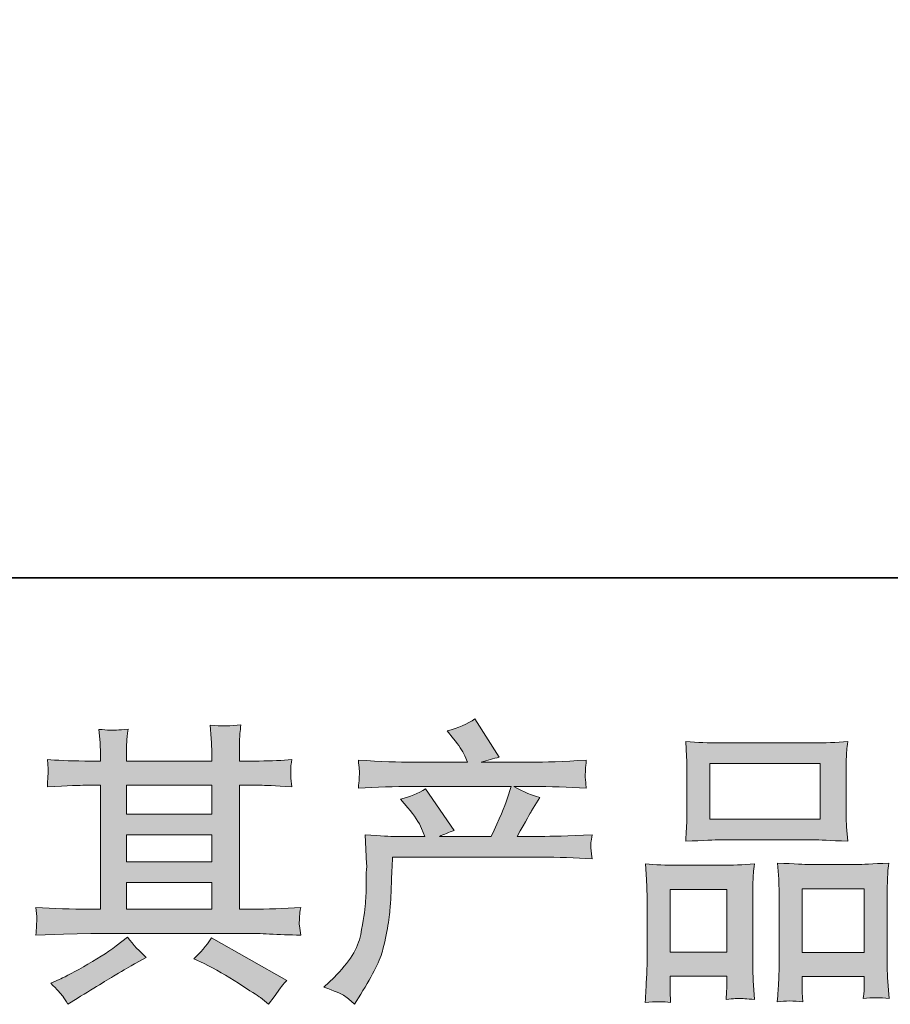
# Model space of a CAD drawing. Units: inches. Extents: x -157 to 341, y -284 to 76.
# Drawn here: x -44 to -9, y -284 to -245 of the extents above; entities that cross this region are included whole.
import ezdxf

# ---------------------------------------------------------------- set-up
doc = ezdxf.new("R2010")
doc.units = ezdxf.units.IN
doc.header["$MEASUREMENT"] = 0
doc.layers.add('图层 1', color=7, linetype='Continuous')

msp = doc.modelspace()

# ---------------------------------------------------------------- hatches: boundary and pattern name
at = {"layer": '图层 1'}
h = msp.add_hatch(color=7, dxfattribs=at)
h.dxf.hatch_style = 2
edge = h.paths.add_edge_path()
edge.add_spline(control_points=[(-31.569, -283.355), (-31.569, -283.355), (-31.162, -282.959), (-31.162, -282.959), (-30.556, -282.369), (-30.203, -281.802), (-30.102, -281.258), (-30.001, -280.715), (-29.939, -280.303), (-29.915, -280.024), (-29.892, -279.744), (-29.88, -279.476), (-29.884, -279.22), (-29.888, -278.964), (-29.884, -278.789), (-29.873, -278.7), (-29.865, -278.61), (-29.857, -278.552), (-29.857, -278.521), (-29.857, -278.521), (-29.869, -278.451), (-29.869, -278.451), (-29.869, -278.451), (-29.927, -277.302), (-29.927, -277.302), (-29.283, -277.341), (-28.894, -277.36), (-28.762, -277.36), (-28.762, -277.36), (-27.551, -277.36), (-27.551, -277.36), (-27.551, -277.36), (-27.679, -277.046), (-27.679, -277.046), (-27.78, -276.805), (-27.963, -276.53), (-28.227, -276.219), (-28.227, -276.219), (-28.518, -275.881), (-28.518, -275.881), (-28.145, -275.788), (-27.815, -275.652), (-27.528, -275.473), (-27.528, -275.473), (-26.386, -277.127), (-26.386, -277.127), (-26.596, -277.197), (-26.79, -277.275), (-26.969, -277.36), (-26.969, -277.36), (-24.919, -277.36), (-24.919, -277.36), (-24.585, -276.662), (-24.371, -276.165), (-24.278, -275.866), (-24.278, -275.866), (-24.127, -275.373), (-24.127, -275.373), (-24.127, -275.373), (-28.04, -275.373), (-28.04, -275.373), (-28.762, -275.373), (-29.481, -275.396), (-30.195, -275.444), (-30.179, -275.287), (-30.17, -275.167), (-30.166, -275.085), (-30.162, -275), (-30.158, -274.93), (-30.154, -274.872), (-30.15, -274.813), (-30.164, -274.631), (-30.195, -274.328), (-29.294, -274.383), (-28.576, -274.41), (-28.04, -274.41), (-28.04, -274.41), (-25.85, -274.41), (-25.85, -274.41), (-25.85, -274.41), (-25.967, -274.153), (-25.967, -274.153), (-26.06, -273.959), (-26.208, -273.734), (-26.41, -273.478), (-26.41, -273.478), (-26.666, -273.163), (-26.666, -273.163), (-26.231, -273.055), (-25.862, -272.896), (-25.559, -272.686), (-25.559, -272.686), (-24.593, -274.212), (-24.593, -274.212), (-24.826, -274.266), (-25.066, -274.332), (-25.315, -274.41), (-25.315, -274.41), (-23.311, -274.41), (-23.311, -274.41), (-22.783, -274.41), (-22.057, -274.383), (-21.133, -274.328), (-21.149, -274.483), (-21.161, -274.604), (-21.164, -274.689), (-21.168, -274.78), (-21.172, -274.856), (-21.176, -274.926), (-21.176, -275), (-21.176, -275.046), (-21.168, -275.07), (-21.168, -275.07), (-21.133, -275.444), (-21.133, -275.444), (-21.848, -275.396), (-22.566, -275.373), (-23.288, -275.373), (-23.288, -275.373), (-24.01, -275.373), (-24.01, -275.373), (-23.785, -275.52), (-23.443, -275.668), (-22.985, -275.807), (-22.985, -275.807), (-23.311, -276.347), (-23.311, -276.347), (-23.342, -276.394), (-23.533, -276.731), (-23.882, -277.36), (-23.882, -277.36), (-22.939, -277.36), (-22.939, -277.36), (-22.543, -277.36), (-21.863, -277.337), (-20.9, -277.29), (-20.924, -277.426), (-20.939, -277.531), (-20.947, -277.601), (-20.955, -277.675), (-20.957, -277.729), (-20.953, -277.772), (-20.947, -277.811), (-20.931, -277.974), (-20.9, -278.253), (-21.576, -278.207), (-22.255, -278.183), (-22.939, -278.183), (-22.939, -278.183), (-28.832, -278.183), (-28.832, -278.183), (-28.855, -278.533), (-28.875, -278.882), (-28.883, -279.236), (-28.894, -279.589), (-28.908, -279.861), (-28.92, -280.047), (-28.931, -280.233), (-28.96, -280.478), (-29.001, -280.781), (-29.042, -281.084), (-29.116, -281.437), (-29.217, -281.841), (-29.317, -282.244), (-29.613, -282.842), (-30.102, -283.634), (-30.102, -283.634), (-30.346, -284.03), (-30.346, -284.03), (-30.478, -283.906), (-30.61, -283.797), (-30.737, -283.704), (-30.867, -283.611), (-31.142, -283.495), (-31.569, -283.355)], knot_values=[0, 0, 0, 0, 0.352778, 0.352778, 0.352778, 0.705556, 0.705556, 0.705556, 1.058333, 1.058333, 1.058333, 1.411111, 1.411111, 1.411111, 1.763889, 1.763889, 1.763889, 2.116667, 2.116667, 2.116667, 2.469444, 2.469444, 2.469444, 2.822222, 2.822222, 2.822222, 3.175, 3.175, 3.175, 3.527778, 3.527778, 3.527778, 3.880556, 3.880556, 3.880556, 4.233333, 4.233333, 4.233333, 4.586111, 4.586111, 4.586111, 4.938889, 4.938889, 4.938889, 5.291667, 5.291667, 5.291667, 5.644444, 5.644444, 5.644444, 5.997222, 5.997222, 5.997222, 6.35, 6.35, 6.35, 6.702778, 6.702778, 6.702778, 7.055556, 7.055556, 7.055556, 7.408333, 7.408333, 7.408333, 7.761111, 7.761111, 7.761111, 8.113889, 8.113889, 8.113889, 8.466667, 8.466667, 8.466667, 8.819444, 8.819444, 8.819444, 9.172222, 9.172222, 9.172222, 9.525, 9.525, 9.525, 9.877778, 9.877778, 9.877778, 10.230556, 10.230556, 10.230556, 10.583333, 10.583333, 10.583333, 10.936111, 10.936111, 10.936111, 11.288889, 11.288889, 11.288889, 11.641667, 11.641667, 11.641667, 11.994444, 11.994444, 11.994444, 12.347222, 12.347222, 12.347222, 12.7, 12.7, 12.7, 13.052778, 13.052778, 13.052778, 13.405556, 13.405556, 13.405556, 13.758333, 13.758333, 13.758333, 14.111111, 14.111111, 14.111111, 14.463889, 14.463889, 14.463889, 14.816667, 14.816667, 14.816667, 15.169444, 15.169444, 15.169444, 15.522222, 15.522222, 15.522222, 15.875, 15.875, 15.875, 16.227778, 16.227778, 16.227778, 16.580556, 16.580556, 16.580556, 16.933333, 16.933333, 16.933333, 17.286111, 17.286111, 17.286111, 17.638889, 17.638889, 17.638889, 17.991667, 17.991667, 17.991667, 18.344444, 18.344444, 18.344444, 18.697222, 18.697222, 18.697222, 19.05, 19.05, 19.05, 19.402778, 19.402778, 19.402778, 19.755556, 19.755556, 19.755556, 20.108333, 20.108333, 20.108333, 20.461111, 20.461111, 20.461111, 20.461111], degree=3, periodic=0)
edge.add_line((-31.569, -283.355), (-31.569, -283.355))
h = msp.add_hatch(color=7, dxfattribs=at)
h.dxf.hatch_style = 2
h.paths.add_polyline_path([(-39.412, -279.193), (-36.026, -279.193), (-36.026, -280.249), (-39.412, -280.249)])
h.paths.add_polyline_path([(-39.412, -277.298), (-36.026, -277.298), (-36.026, -278.37), (-39.412, -278.37)])
h.paths.add_polyline_path([(-39.412, -275.326), (-36.026, -275.326), (-36.026, -276.475), (-39.412, -276.475)])
edge = h.paths.add_edge_path()
edge.add_spline(control_points=[(-36.325, -282.415), (-35.883, -282.633), (-35.426, -282.893), (-34.959, -283.196), (-34.487, -283.498), (-34.198, -283.689), (-34.089, -283.766), (-34.089, -283.766), (-33.763, -284.023), (-33.763, -284.023), (-33.763, -284.023), (-33.542, -283.731), (-33.542, -283.731), (-33.542, -283.731), (-33.297, -283.382), (-33.297, -283.382), (-33.25, -283.312), (-33.165, -283.211), (-33.041, -283.079), (-33.041, -283.079), (-36.034, -281.39), (-36.034, -281.39), (-36.244, -281.716), (-36.477, -281.992), (-36.733, -282.217), (-36.733, -282.217), (-36.325, -282.415), (-36.325, -282.415)], knot_values=[0, 0, 0, 0, 1, 1, 1, 2, 2, 2, 3, 3, 3, 4, 4, 4, 5, 5, 5, 6, 6, 6, 7, 7, 7, 8, 8, 8, 9, 9, 9, 9], degree=3, periodic=0)
edge = h.paths.add_edge_path()
edge.add_spline(control_points=[(-43.015, -281.282), (-43.015, -281.282), (-41.92, -281.247), (-41.92, -281.247), (-41.92, -281.247), (-40.837, -281.212), (-40.837, -281.212), (-40.837, -281.212), (-34.504, -281.212), (-34.504, -281.212), (-34.357, -281.212), (-34.097, -281.219), (-33.724, -281.239), (-33.351, -281.258), (-32.94, -281.274), (-32.489, -281.282), (-32.489, -281.282), (-32.536, -280.913), (-32.536, -280.913), (-32.544, -280.897), (-32.548, -280.847), (-32.544, -280.761), (-32.538, -280.672), (-32.534, -280.594), (-32.53, -280.521), (-32.526, -280.447), (-32.513, -280.33), (-32.489, -280.179), (-33.157, -280.226), (-33.813, -280.249), (-34.458, -280.249), (-34.458, -280.249), (-34.924, -280.249), (-34.924, -280.249), (-34.924, -280.249), (-34.924, -275.326), (-34.924, -275.326), (-34.924, -275.326), (-34.085, -275.326), (-34.085, -275.326), (-33.938, -275.326), (-33.522, -275.345), (-32.839, -275.384), (-32.839, -275.384), (-32.874, -275.039), (-32.874, -275.039), (-32.874, -275.039), (-32.874, -274.848), (-32.874, -274.848), (-32.882, -274.716), (-32.885, -274.631), (-32.882, -274.588), (-32.878, -274.546), (-32.862, -274.452), (-32.839, -274.305), (-33.212, -274.344), (-33.646, -274.363), (-34.143, -274.363), (-34.143, -274.363), (-34.924, -274.375), (-34.924, -274.375), (-34.924, -274.375), (-34.924, -274.002), (-34.924, -274.002), (-34.924, -273.831), (-34.922, -273.672), (-34.918, -273.528), (-34.914, -273.385), (-34.897, -273.183), (-34.865, -272.919), (-35.252, -272.981), (-35.657, -272.985), (-36.085, -272.932), (-36.085, -272.932), (-36.05, -273.466), (-36.05, -273.466), (-36.034, -273.707), (-36.026, -273.882), (-36.026, -273.99), (-36.026, -273.99), (-36.026, -274.363), (-36.026, -274.363), (-36.026, -274.363), (-39.412, -274.363), (-39.412, -274.363), (-39.412, -274.363), (-39.412, -274.025), (-39.412, -274.025), (-39.412, -273.87), (-39.41, -273.73), (-39.406, -273.61), (-39.402, -273.49), (-39.385, -273.319), (-39.354, -273.094), (-39.724, -273.132), (-39.967, -273.148), (-40.083, -273.14), (-40.196, -273.132), (-40.34, -273.121), (-40.51, -273.105), (-40.51, -273.105), (-40.464, -273.629), (-40.464, -273.629), (-40.456, -273.707), (-40.452, -273.855), (-40.452, -274.072), (-40.452, -274.072), (-40.452, -274.375), (-40.452, -274.375), (-40.452, -274.375), (-41.07, -274.363), (-41.07, -274.363), (-41.722, -274.355), (-42.219, -274.336), (-42.56, -274.305), (-42.56, -274.305), (-42.525, -274.674), (-42.525, -274.674), (-42.525, -274.732), (-42.529, -274.833), (-42.537, -274.969), (-42.545, -275.105), (-42.553, -275.244), (-42.56, -275.384), (-41.73, -275.345), (-41.236, -275.326), (-41.081, -275.326), (-41.081, -275.326), (-40.452, -275.326), (-40.452, -275.326), (-40.452, -275.326), (-40.452, -280.249), (-40.452, -280.249), (-40.452, -280.249), (-40.895, -280.249), (-40.895, -280.249), (-41.601, -280.249), (-42.308, -280.226), (-43.015, -280.179), (-43.015, -280.179), (-42.98, -280.544), (-42.98, -280.544), (-42.98, -280.544), (-42.98, -280.719), (-42.98, -280.719), (-42.987, -280.816), (-42.999, -281.002), (-43.015, -281.282)], knot_values=[0, 0, 0, 0, 0.352778, 0.352778, 0.352778, 0.705556, 0.705556, 0.705556, 1.058333, 1.058333, 1.058333, 1.411111, 1.411111, 1.411111, 1.763889, 1.763889, 1.763889, 2.116667, 2.116667, 2.116667, 2.469444, 2.469444, 2.469444, 2.822222, 2.822222, 2.822222, 3.175, 3.175, 3.175, 3.527778, 3.527778, 3.527778, 3.880556, 3.880556, 3.880556, 4.233333, 4.233333, 4.233333, 4.586111, 4.586111, 4.586111, 4.938889, 4.938889, 4.938889, 5.291667, 5.291667, 5.291667, 5.644444, 5.644444, 5.644444, 5.997222, 5.997222, 5.997222, 6.35, 6.35, 6.35, 6.702778, 6.702778, 6.702778, 7.055556, 7.055556, 7.055556, 7.408333, 7.408333, 7.408333, 7.761111, 7.761111, 7.761111, 8.113889, 8.113889, 8.113889, 8.466667, 8.466667, 8.466667, 8.819444, 8.819444, 8.819444, 9.172222, 9.172222, 9.172222, 9.525, 9.525, 9.525, 9.877778, 9.877778, 9.877778, 10.230556, 10.230556, 10.230556, 10.583333, 10.583333, 10.583333, 10.936111, 10.936111, 10.936111, 11.288889, 11.288889, 11.288889, 11.641667, 11.641667, 11.641667, 11.994444, 11.994444, 11.994444, 12.347222, 12.347222, 12.347222, 12.7, 12.7, 12.7, 13.052778, 13.052778, 13.052778, 13.405556, 13.405556, 13.405556, 13.758333, 13.758333, 13.758333, 14.111111, 14.111111, 14.111111, 14.463889, 14.463889, 14.463889, 14.816667, 14.816667, 14.816667, 15.169444, 15.169444, 15.169444, 15.522222, 15.522222, 15.522222, 15.875, 15.875, 15.875, 16.227778, 16.227778, 16.227778, 16.580556, 16.580556, 16.580556, 16.933333, 16.933333, 16.933333, 17.286111, 17.286111, 17.286111, 17.286111], degree=3, periodic=0)
edge.add_line((-43.015, -281.282), (-43.015, -281.282))
edge = h.paths.add_edge_path()
edge.add_spline(control_points=[(-41.951, -283.708), (-41.889, -283.794), (-41.823, -283.898), (-41.753, -284.023), (-41.753, -284.023), (-41.38, -283.801), (-41.38, -283.801), (-40.604, -283.32), (-40.054, -282.982), (-39.732, -282.792), (-39.41, -282.602), (-39.179, -282.47), (-39.039, -282.392), (-39.039, -282.392), (-38.631, -282.171), (-38.631, -282.171), (-38.888, -281.938), (-39.136, -281.67), (-39.377, -281.367), (-39.377, -281.367), (-39.819, -281.705), (-39.819, -281.705), (-40.192, -281.984), (-40.629, -282.264), (-41.13, -282.543), (-41.631, -282.823), (-41.951, -282.99), (-42.091, -283.044), (-42.091, -283.044), (-42.428, -283.184), (-42.428, -283.184), (-42.172, -283.448), (-42.013, -283.623), (-41.951, -283.708)], knot_values=[0, 0, 0, 0, 0.352778, 0.352778, 0.352778, 0.705556, 0.705556, 0.705556, 1.058333, 1.058333, 1.058333, 1.411111, 1.411111, 1.411111, 1.763889, 1.763889, 1.763889, 2.116667, 2.116667, 2.116667, 2.469444, 2.469444, 2.469444, 2.822222, 2.822222, 2.822222, 3.175, 3.175, 3.175, 3.527778, 3.527778, 3.527778, 3.880556, 3.880556, 3.880556, 3.880556], degree=3, periodic=0)
edge.add_line((-41.951, -283.708), (-41.951, -283.708))
h = msp.add_hatch(color=7, dxfattribs=at)
h.dxf.hatch_style = 2
h.paths.add_polyline_path([(-16.218, -274.468), (-11.839, -274.468), (-11.839, -276.673), (-16.218, -276.673)])
h.paths.add_polyline_path([(-17.802, -279.469), (-15.55, -279.469), (-15.55, -281.953), (-17.802, -281.953)])
h.paths.add_polyline_path([(-12.553, -279.437), (-10.084, -279.437), (-10.084, -281.969), (-12.553, -281.969)])
edge = h.paths.add_edge_path()
edge.add_spline(control_points=[(-17.779, -283.964), (-17.779, -283.964), (-17.802, -283.498), (-17.802, -283.498), (-17.802, -283.498), (-17.802, -283.207), (-17.802, -283.207), (-17.802, -283.207), (-17.802, -282.916), (-17.802, -282.916), (-17.802, -282.916), (-15.55, -282.916), (-15.55, -282.916), (-15.55, -282.916), (-15.55, -283.196), (-15.55, -283.196), (-15.55, -283.382), (-15.552, -283.495), (-15.556, -283.537), (-15.56, -283.58), (-15.566, -283.681), (-15.574, -283.836), (-15.275, -283.805), (-15.092, -283.79), (-15.026, -283.794), (-14.956, -283.797), (-14.762, -283.813), (-14.44, -283.836), (-14.44, -283.836), (-14.498, -283.079), (-14.498, -283.079), (-14.506, -283.002), (-14.51, -282.726), (-14.51, -282.256), (-14.51, -282.256), (-14.51, -279.814), (-14.51, -279.814), (-14.51, -279.484), (-14.51, -279.243), (-14.504, -279.096), (-14.5, -278.944), (-14.483, -278.731), (-14.452, -278.447), (-14.906, -278.486), (-15.337, -278.506), (-15.745, -278.506), (-15.745, -278.506), (-17.519, -278.506), (-17.519, -278.506), (-17.973, -278.506), (-18.392, -278.486), (-18.777, -278.447), (-18.777, -278.447), (-18.742, -279.072), (-18.742, -279.072), (-18.726, -279.34), (-18.718, -279.589), (-18.718, -279.818), (-18.718, -279.818), (-18.718, -282.361), (-18.718, -282.361), (-18.718, -282.563), (-18.726, -282.792), (-18.742, -283.04), (-18.757, -283.293), (-18.773, -283.599), (-18.788, -283.964), (-18.4, -283.918), (-18.062, -283.918), (-17.779, -283.964)], knot_values=[0, 0, 0, 0, 0.352778, 0.352778, 0.352778, 0.705556, 0.705556, 0.705556, 1.058333, 1.058333, 1.058333, 1.411111, 1.411111, 1.411111, 1.763889, 1.763889, 1.763889, 2.116667, 2.116667, 2.116667, 2.469444, 2.469444, 2.469444, 2.822222, 2.822222, 2.822222, 3.175, 3.175, 3.175, 3.527778, 3.527778, 3.527778, 3.880556, 3.880556, 3.880556, 4.233333, 4.233333, 4.233333, 4.586111, 4.586111, 4.586111, 4.938889, 4.938889, 4.938889, 5.291667, 5.291667, 5.291667, 5.644444, 5.644444, 5.644444, 5.997222, 5.997222, 5.997222, 6.35, 6.35, 6.35, 6.702778, 6.702778, 6.702778, 7.055556, 7.055556, 7.055556, 7.408333, 7.408333, 7.408333, 7.761111, 7.761111, 7.761111, 8.113889, 8.113889, 8.113889, 8.113889], degree=3, periodic=0)
edge.add_line((-17.779, -283.964), (-17.779, -283.964))
edge = h.paths.add_edge_path()
edge.add_spline(control_points=[(-15.811, -277.496), (-15.811, -277.496), (-12.087, -277.496), (-12.087, -277.496), (-11.889, -277.496), (-11.443, -277.516), (-10.74, -277.554), (-10.74, -277.554), (-10.787, -276.982), (-10.787, -276.982), (-10.794, -276.902), (-10.798, -276.704), (-10.798, -276.382), (-10.798, -276.382), (-10.798, -274.907), (-10.798, -274.907), (-10.798, -274.592), (-10.798, -274.363), (-10.794, -274.216), (-10.791, -274.072), (-10.771, -273.862), (-10.74, -273.587), (-11.202, -273.625), (-11.649, -273.645), (-12.087, -273.645), (-12.087, -273.645), (-15.811, -273.645), (-15.811, -273.645), (-16.265, -273.645), (-16.721, -273.625), (-17.181, -273.587), (-17.181, -273.587), (-17.146, -274.185), (-17.146, -274.185), (-17.138, -274.305), (-17.134, -274.542), (-17.134, -274.895), (-17.134, -274.895), (-17.134, -276.382), (-17.134, -276.382), (-17.134, -276.607), (-17.138, -276.794), (-17.146, -276.945), (-17.154, -277.096), (-17.166, -277.302), (-17.181, -277.554), (-16.471, -277.516), (-16.016, -277.496), (-15.811, -277.496)], knot_values=[0, 0, 0, 0, 0.352778, 0.352778, 0.352778, 0.705556, 0.705556, 0.705556, 1.058333, 1.058333, 1.058333, 1.411111, 1.411111, 1.411111, 1.763889, 1.763889, 1.763889, 2.116667, 2.116667, 2.116667, 2.469444, 2.469444, 2.469444, 2.822222, 2.822222, 2.822222, 3.175, 3.175, 3.175, 3.527778, 3.527778, 3.527778, 3.880556, 3.880556, 3.880556, 4.233333, 4.233333, 4.233333, 4.586111, 4.586111, 4.586111, 4.938889, 4.938889, 4.938889, 5.291667, 5.291667, 5.291667, 5.644444, 5.644444, 5.644444, 5.644444], degree=3, periodic=0)
edge.add_line((-15.811, -277.496), (-15.811, -277.496))
edge = h.paths.add_edge_path()
edge.add_spline(control_points=[(-12.53, -283.933), (-12.53, -283.933), (-12.553, -283.561), (-12.553, -283.561), (-12.553, -283.561), (-12.553, -283.293), (-12.553, -283.293), (-12.553, -283.293), (-12.553, -282.932), (-12.553, -282.932), (-12.553, -282.932), (-10.084, -282.932), (-10.084, -282.932), (-10.084, -282.932), (-10.084, -283.223), (-10.084, -283.223), (-10.084, -283.394), (-10.086, -283.498), (-10.09, -283.537), (-10.094, -283.576), (-10.103, -283.665), (-10.119, -283.805), (-9.779, -283.759), (-9.44, -283.759), (-9.098, -283.805), (-9.098, -283.805), (-9.156, -282.967), (-9.156, -282.967), (-9.164, -282.873), (-9.168, -282.625), (-9.168, -282.221), (-9.168, -282.221), (-9.168, -279.857), (-9.168, -279.857), (-9.168, -279.503), (-9.166, -279.247), (-9.16, -279.088), (-9.156, -278.933), (-9.141, -278.708), (-9.11, -278.416), (-9.762, -278.455), (-10.177, -278.475), (-10.352, -278.475), (-10.352, -278.475), (-12.274, -278.475), (-12.274, -278.475), (-12.427, -278.475), (-12.844, -278.455), (-13.528, -278.416), (-13.528, -278.416), (-13.481, -279.053), (-13.481, -279.053), (-13.473, -279.146), (-13.469, -279.414), (-13.469, -279.857), (-13.469, -279.857), (-13.469, -282.353), (-13.469, -282.353), (-13.469, -282.714), (-13.475, -282.982), (-13.487, -283.157), (-13.499, -283.332), (-13.516, -283.592), (-13.539, -283.933), (-13.225, -283.887), (-12.887, -283.887), (-12.53, -283.933)], knot_values=[0, 0, 0, 0, 0.352778, 0.352778, 0.352778, 0.705556, 0.705556, 0.705556, 1.058333, 1.058333, 1.058333, 1.411111, 1.411111, 1.411111, 1.763889, 1.763889, 1.763889, 2.116667, 2.116667, 2.116667, 2.469444, 2.469444, 2.469444, 2.822222, 2.822222, 2.822222, 3.175, 3.175, 3.175, 3.527778, 3.527778, 3.527778, 3.880556, 3.880556, 3.880556, 4.233333, 4.233333, 4.233333, 4.586111, 4.586111, 4.586111, 4.938889, 4.938889, 4.938889, 5.291667, 5.291667, 5.291667, 5.644444, 5.644444, 5.644444, 5.997222, 5.997222, 5.997222, 6.35, 6.35, 6.35, 6.702778, 6.702778, 6.702778, 7.055556, 7.055556, 7.055556, 7.408333, 7.408333, 7.408333, 7.761111, 7.761111, 7.761111, 7.761111], degree=3, periodic=0)
edge.add_line((-12.53, -283.933), (-12.53, -283.933))

# ---------------------------------------------------------------- linework, layer by layer
at = {"layer": '图层 1', "color": 7, "lineweight": 35}
msp.add_lwpolyline([(341.008, -267.08), (-156.509, -267.08), (-156.509, 55.165), (341.008, 55.165), (341.008, -267.08)], dxfattribs=at)
at = {"layer": '图层 1', "color": 7, "lineweight": 0}
for points in [[(-16.218, -274.468), (-11.839, -274.468), (-11.839, -276.673), (-16.218, -276.673), (-16.218, -274.468)], [(-39.412, -275.326), (-36.026, -275.326), (-36.026, -276.475), (-39.412, -276.475), (-39.412, -275.326)], [(-39.412, -277.298), (-36.026, -277.298), (-36.026, -278.37), (-39.412, -278.37), (-39.412, -277.298)], [(-39.412, -279.193), (-36.026, -279.193), (-36.026, -280.249), (-39.412, -280.249), (-39.412, -279.193)], [(-17.802, -279.469), (-15.55, -279.469), (-15.55, -281.953), (-17.802, -281.953), (-17.802, -279.469)], [(-12.553, -279.437), (-10.084, -279.437), (-10.084, -281.969), (-12.553, -281.969), (-12.553, -279.437)]]:
    msp.add_lwpolyline(points, dxfattribs=at)
for points, knots in [([(-31.569, -283.355), (-31.569, -283.355), (-31.162, -282.959), (-31.162, -282.959), (-30.556, -282.369), (-30.203, -281.802), (-30.102, -281.258), (-30.001, -280.715), (-29.939, -280.303), (-29.915, -280.024), (-29.892, -279.744), (-29.88, -279.476), (-29.884, -279.22), (-29.888, -278.964), (-29.884, -278.789), (-29.873, -278.7), (-29.865, -278.61), (-29.857, -278.552), (-29.857, -278.521), (-29.857, -278.521), (-29.869, -278.451), (-29.869, -278.451), (-29.869, -278.451), (-29.927, -277.302), (-29.927, -277.302), (-29.283, -277.341), (-28.894, -277.36), (-28.762, -277.36), (-28.762, -277.36), (-27.551, -277.36), (-27.551, -277.36), (-27.551, -277.36), (-27.679, -277.046), (-27.679, -277.046), (-27.78, -276.805), (-27.963, -276.53), (-28.227, -276.219), (-28.227, -276.219), (-28.518, -275.881), (-28.518, -275.881), (-28.145, -275.788), (-27.815, -275.652), (-27.528, -275.473), (-27.528, -275.473), (-26.386, -277.127), (-26.386, -277.127), (-26.596, -277.197), (-26.79, -277.275), (-26.969, -277.36), (-26.969, -277.36), (-24.919, -277.36), (-24.919, -277.36), (-24.585, -276.662), (-24.371, -276.165), (-24.278, -275.866), (-24.278, -275.866), (-24.127, -275.373), (-24.127, -275.373), (-24.127, -275.373), (-28.04, -275.373), (-28.04, -275.373), (-28.762, -275.373), (-29.481, -275.396), (-30.195, -275.444), (-30.179, -275.287), (-30.17, -275.167), (-30.166, -275.085), (-30.162, -275), (-30.158, -274.93), (-30.154, -274.872), (-30.15, -274.813), (-30.164, -274.631), (-30.195, -274.328), (-29.294, -274.383), (-28.576, -274.41), (-28.04, -274.41), (-28.04, -274.41), (-25.85, -274.41), (-25.85, -274.41), (-25.85, -274.41), (-25.967, -274.153), (-25.967, -274.153), (-26.06, -273.959), (-26.208, -273.734), (-26.41, -273.478), (-26.41, -273.478), (-26.666, -273.163), (-26.666, -273.163), (-26.231, -273.055), (-25.862, -272.896), (-25.559, -272.686), (-25.559, -272.686), (-24.593, -274.212), (-24.593, -274.212), (-24.826, -274.266), (-25.066, -274.332), (-25.315, -274.41), (-25.315, -274.41), (-23.311, -274.41), (-23.311, -274.41), (-22.783, -274.41), (-22.057, -274.383), (-21.133, -274.328), (-21.149, -274.483), (-21.161, -274.604), (-21.164, -274.689), (-21.168, -274.78), (-21.172, -274.856), (-21.176, -274.926), (-21.176, -275), (-21.176, -275.046), (-21.168, -275.07), (-21.168, -275.07), (-21.133, -275.444), (-21.133, -275.444), (-21.848, -275.396), (-22.566, -275.373), (-23.288, -275.373), (-23.288, -275.373), (-24.01, -275.373), (-24.01, -275.373), (-23.785, -275.52), (-23.443, -275.668), (-22.985, -275.807), (-22.985, -275.807), (-23.311, -276.347), (-23.311, -276.347), (-23.342, -276.394), (-23.533, -276.731), (-23.882, -277.36), (-23.882, -277.36), (-22.939, -277.36), (-22.939, -277.36), (-22.543, -277.36), (-21.863, -277.337), (-20.9, -277.29), (-20.924, -277.426), (-20.939, -277.531), (-20.947, -277.601), (-20.955, -277.675), (-20.957, -277.729), (-20.953, -277.772), (-20.947, -277.811), (-20.931, -277.974), (-20.9, -278.253), (-21.576, -278.207), (-22.255, -278.183), (-22.939, -278.183), (-22.939, -278.183), (-28.832, -278.183), (-28.832, -278.183), (-28.855, -278.533), (-28.875, -278.882), (-28.883, -279.236), (-28.894, -279.589), (-28.908, -279.861), (-28.92, -280.047), (-28.931, -280.233), (-28.96, -280.478), (-29.001, -280.781), (-29.042, -281.084), (-29.116, -281.437), (-29.217, -281.841), (-29.317, -282.244), (-29.613, -282.842), (-30.102, -283.634), (-30.102, -283.634), (-30.346, -284.03), (-30.346, -284.03), (-30.478, -283.906), (-30.61, -283.797), (-30.737, -283.704), (-30.867, -283.611), (-31.142, -283.495), (-31.569, -283.355)], [0, 0, 0, 0, 1, 1, 1, 2, 2, 2, 3, 3, 3, 4, 4, 4, 5, 5, 5, 6, 6, 6, 7, 7, 7, 8, 8, 8, 9, 9, 9, 10, 10, 10, 11, 11, 11, 12, 12, 12, 13, 13, 13, 14, 14, 14, 15, 15, 15, 16, 16, 16, 17, 17, 17, 18, 18, 18, 19, 19, 19, 20, 20, 20, 21, 21, 21, 22, 22, 22, 23, 23, 23, 24, 24, 24, 25, 25, 25, 26, 26, 26, 27, 27, 27, 28, 28, 28, 29, 29, 29, 30, 30, 30, 31, 31, 31, 32, 32, 32, 33, 33, 33, 34, 34, 34, 35, 35, 35, 36, 36, 36, 37, 37, 37, 38, 38, 38, 39, 39, 39, 40, 40, 40, 41, 41, 41, 42, 42, 42, 43, 43, 43, 44, 44, 44, 45, 45, 45, 46, 46, 46, 47, 47, 47, 48, 48, 48, 49, 49, 49, 50, 50, 50, 51, 51, 51, 52, 52, 52, 53, 53, 53, 54, 54, 54, 55, 55, 55, 56, 56, 56, 57, 57, 57, 58, 58, 58, 58]), ([(-43.015, -281.282), (-43.015, -281.282), (-41.92, -281.247), (-41.92, -281.247), (-41.92, -281.247), (-40.837, -281.212), (-40.837, -281.212), (-40.837, -281.212), (-34.504, -281.212), (-34.504, -281.212), (-34.357, -281.212), (-34.097, -281.219), (-33.724, -281.239), (-33.351, -281.258), (-32.94, -281.274), (-32.489, -281.282), (-32.489, -281.282), (-32.536, -280.913), (-32.536, -280.913), (-32.544, -280.897), (-32.548, -280.847), (-32.544, -280.761), (-32.538, -280.672), (-32.534, -280.594), (-32.53, -280.521), (-32.526, -280.447), (-32.513, -280.33), (-32.489, -280.179), (-33.157, -280.226), (-33.813, -280.249), (-34.458, -280.249), (-34.458, -280.249), (-34.924, -280.249), (-34.924, -280.249), (-34.924, -280.249), (-34.924, -275.326), (-34.924, -275.326), (-34.924, -275.326), (-34.085, -275.326), (-34.085, -275.326), (-33.938, -275.326), (-33.522, -275.345), (-32.839, -275.384), (-32.839, -275.384), (-32.874, -275.039), (-32.874, -275.039), (-32.874, -275.039), (-32.874, -274.848), (-32.874, -274.848), (-32.882, -274.716), (-32.885, -274.631), (-32.882, -274.588), (-32.878, -274.546), (-32.862, -274.452), (-32.839, -274.305), (-33.212, -274.344), (-33.646, -274.363), (-34.143, -274.363), (-34.143, -274.363), (-34.924, -274.375), (-34.924, -274.375), (-34.924, -274.375), (-34.924, -274.002), (-34.924, -274.002), (-34.924, -273.831), (-34.922, -273.672), (-34.918, -273.528), (-34.914, -273.385), (-34.897, -273.183), (-34.865, -272.919), (-35.252, -272.981), (-35.657, -272.985), (-36.085, -272.932), (-36.085, -272.932), (-36.05, -273.466), (-36.05, -273.466), (-36.034, -273.707), (-36.026, -273.882), (-36.026, -273.99), (-36.026, -273.99), (-36.026, -274.363), (-36.026, -274.363), (-36.026, -274.363), (-39.412, -274.363), (-39.412, -274.363), (-39.412, -274.363), (-39.412, -274.025), (-39.412, -274.025), (-39.412, -273.87), (-39.41, -273.73), (-39.406, -273.61), (-39.402, -273.49), (-39.385, -273.319), (-39.354, -273.094), (-39.724, -273.132), (-39.967, -273.148), (-40.083, -273.14), (-40.196, -273.132), (-40.34, -273.121), (-40.51, -273.105), (-40.51, -273.105), (-40.464, -273.629), (-40.464, -273.629), (-40.456, -273.707), (-40.452, -273.855), (-40.452, -274.072), (-40.452, -274.072), (-40.452, -274.375), (-40.452, -274.375), (-40.452, -274.375), (-41.07, -274.363), (-41.07, -274.363), (-41.722, -274.355), (-42.219, -274.336), (-42.56, -274.305), (-42.56, -274.305), (-42.525, -274.674), (-42.525, -274.674), (-42.525, -274.732), (-42.529, -274.833), (-42.537, -274.969), (-42.545, -275.105), (-42.553, -275.244), (-42.56, -275.384), (-41.73, -275.345), (-41.236, -275.326), (-41.081, -275.326), (-41.081, -275.326), (-40.452, -275.326), (-40.452, -275.326), (-40.452, -275.326), (-40.452, -280.249), (-40.452, -280.249), (-40.452, -280.249), (-40.895, -280.249), (-40.895, -280.249), (-41.601, -280.249), (-42.308, -280.226), (-43.015, -280.179), (-43.015, -280.179), (-42.98, -280.544), (-42.98, -280.544), (-42.98, -280.544), (-42.98, -280.719), (-42.98, -280.719), (-42.987, -280.816), (-42.999, -281.002), (-43.015, -281.282)], [0, 0, 0, 0, 1, 1, 1, 2, 2, 2, 3, 3, 3, 4, 4, 4, 5, 5, 5, 6, 6, 6, 7, 7, 7, 8, 8, 8, 9, 9, 9, 10, 10, 10, 11, 11, 11, 12, 12, 12, 13, 13, 13, 14, 14, 14, 15, 15, 15, 16, 16, 16, 17, 17, 17, 18, 18, 18, 19, 19, 19, 20, 20, 20, 21, 21, 21, 22, 22, 22, 23, 23, 23, 24, 24, 24, 25, 25, 25, 26, 26, 26, 27, 27, 27, 28, 28, 28, 29, 29, 29, 30, 30, 30, 31, 31, 31, 32, 32, 32, 33, 33, 33, 34, 34, 34, 35, 35, 35, 36, 36, 36, 37, 37, 37, 38, 38, 38, 39, 39, 39, 40, 40, 40, 41, 41, 41, 42, 42, 42, 43, 43, 43, 44, 44, 44, 45, 45, 45, 46, 46, 46, 47, 47, 47, 48, 48, 48, 49, 49, 49, 49]), ([(-15.811, -277.496), (-15.811, -277.496), (-12.087, -277.496), (-12.087, -277.496), (-11.889, -277.496), (-11.443, -277.516), (-10.74, -277.554), (-10.74, -277.554), (-10.787, -276.982), (-10.787, -276.982), (-10.794, -276.902), (-10.798, -276.704), (-10.798, -276.382), (-10.798, -276.382), (-10.798, -274.907), (-10.798, -274.907), (-10.798, -274.592), (-10.798, -274.363), (-10.794, -274.216), (-10.791, -274.072), (-10.771, -273.862), (-10.74, -273.587), (-11.202, -273.625), (-11.649, -273.645), (-12.087, -273.645), (-12.087, -273.645), (-15.811, -273.645), (-15.811, -273.645), (-16.265, -273.645), (-16.721, -273.625), (-17.181, -273.587), (-17.181, -273.587), (-17.146, -274.185), (-17.146, -274.185), (-17.138, -274.305), (-17.134, -274.542), (-17.134, -274.895), (-17.134, -274.895), (-17.134, -276.382), (-17.134, -276.382), (-17.134, -276.607), (-17.138, -276.794), (-17.146, -276.945), (-17.154, -277.096), (-17.166, -277.302), (-17.181, -277.554), (-16.471, -277.516), (-16.016, -277.496), (-15.811, -277.496)], [0, 0, 0, 0, 1, 1, 1, 2, 2, 2, 3, 3, 3, 4, 4, 4, 5, 5, 5, 6, 6, 6, 7, 7, 7, 8, 8, 8, 9, 9, 9, 10, 10, 10, 11, 11, 11, 12, 12, 12, 13, 13, 13, 14, 14, 14, 15, 15, 15, 16, 16, 16, 16]), ([(-17.779, -283.964), (-17.779, -283.964), (-17.802, -283.498), (-17.802, -283.498), (-17.802, -283.498), (-17.802, -283.207), (-17.802, -283.207), (-17.802, -283.207), (-17.802, -282.916), (-17.802, -282.916), (-17.802, -282.916), (-15.55, -282.916), (-15.55, -282.916), (-15.55, -282.916), (-15.55, -283.196), (-15.55, -283.196), (-15.55, -283.382), (-15.552, -283.495), (-15.556, -283.537), (-15.56, -283.58), (-15.566, -283.681), (-15.574, -283.836), (-15.275, -283.805), (-15.092, -283.79), (-15.026, -283.794), (-14.956, -283.797), (-14.762, -283.813), (-14.44, -283.836), (-14.44, -283.836), (-14.498, -283.079), (-14.498, -283.079), (-14.506, -283.002), (-14.51, -282.726), (-14.51, -282.256), (-14.51, -282.256), (-14.51, -279.814), (-14.51, -279.814), (-14.51, -279.484), (-14.51, -279.243), (-14.504, -279.096), (-14.5, -278.944), (-14.483, -278.731), (-14.452, -278.447), (-14.906, -278.486), (-15.337, -278.506), (-15.745, -278.506), (-15.745, -278.506), (-17.519, -278.506), (-17.519, -278.506), (-17.973, -278.506), (-18.392, -278.486), (-18.777, -278.447), (-18.777, -278.447), (-18.742, -279.072), (-18.742, -279.072), (-18.726, -279.34), (-18.718, -279.589), (-18.718, -279.818), (-18.718, -279.818), (-18.718, -282.361), (-18.718, -282.361), (-18.718, -282.563), (-18.726, -282.792), (-18.742, -283.04), (-18.757, -283.293), (-18.773, -283.599), (-18.788, -283.964), (-18.4, -283.918), (-18.062, -283.918), (-17.779, -283.964)], [0, 0, 0, 0, 1, 1, 1, 2, 2, 2, 3, 3, 3, 4, 4, 4, 5, 5, 5, 6, 6, 6, 7, 7, 7, 8, 8, 8, 9, 9, 9, 10, 10, 10, 11, 11, 11, 12, 12, 12, 13, 13, 13, 14, 14, 14, 15, 15, 15, 16, 16, 16, 17, 17, 17, 18, 18, 18, 19, 19, 19, 20, 20, 20, 21, 21, 21, 22, 22, 22, 23, 23, 23, 23]), ([(-12.53, -283.933), (-12.53, -283.933), (-12.553, -283.561), (-12.553, -283.561), (-12.553, -283.561), (-12.553, -283.293), (-12.553, -283.293), (-12.553, -283.293), (-12.553, -282.932), (-12.553, -282.932), (-12.553, -282.932), (-10.084, -282.932), (-10.084, -282.932), (-10.084, -282.932), (-10.084, -283.223), (-10.084, -283.223), (-10.084, -283.394), (-10.086, -283.498), (-10.09, -283.537), (-10.094, -283.576), (-10.103, -283.665), (-10.119, -283.805), (-9.779, -283.759), (-9.44, -283.759), (-9.098, -283.805), (-9.098, -283.805), (-9.156, -282.967), (-9.156, -282.967), (-9.164, -282.873), (-9.168, -282.625), (-9.168, -282.221), (-9.168, -282.221), (-9.168, -279.857), (-9.168, -279.857), (-9.168, -279.503), (-9.166, -279.247), (-9.16, -279.088), (-9.156, -278.933), (-9.141, -278.708), (-9.11, -278.416), (-9.762, -278.455), (-10.177, -278.475), (-10.352, -278.475), (-10.352, -278.475), (-12.274, -278.475), (-12.274, -278.475), (-12.427, -278.475), (-12.844, -278.455), (-13.528, -278.416), (-13.528, -278.416), (-13.481, -279.053), (-13.481, -279.053), (-13.473, -279.146), (-13.469, -279.414), (-13.469, -279.857), (-13.469, -279.857), (-13.469, -282.353), (-13.469, -282.353), (-13.469, -282.714), (-13.475, -282.982), (-13.487, -283.157), (-13.499, -283.332), (-13.516, -283.592), (-13.539, -283.933), (-13.225, -283.887), (-12.887, -283.887), (-12.53, -283.933)], [0, 0, 0, 0, 1, 1, 1, 2, 2, 2, 3, 3, 3, 4, 4, 4, 5, 5, 5, 6, 6, 6, 7, 7, 7, 8, 8, 8, 9, 9, 9, 10, 10, 10, 11, 11, 11, 12, 12, 12, 13, 13, 13, 14, 14, 14, 15, 15, 15, 16, 16, 16, 17, 17, 17, 18, 18, 18, 19, 19, 19, 20, 20, 20, 21, 21, 21, 22, 22, 22, 22]), ([(-41.951, -283.708), (-41.889, -283.794), (-41.823, -283.898), (-41.753, -284.023), (-41.753, -284.023), (-41.38, -283.801), (-41.38, -283.801), (-40.604, -283.32), (-40.054, -282.982), (-39.732, -282.792), (-39.41, -282.602), (-39.179, -282.47), (-39.039, -282.392), (-39.039, -282.392), (-38.631, -282.171), (-38.631, -282.171), (-38.888, -281.938), (-39.136, -281.67), (-39.377, -281.367), (-39.377, -281.367), (-39.819, -281.705), (-39.819, -281.705), (-40.192, -281.984), (-40.629, -282.264), (-41.13, -282.543), (-41.631, -282.823), (-41.951, -282.99), (-42.091, -283.044), (-42.091, -283.044), (-42.428, -283.184), (-42.428, -283.184), (-42.172, -283.448), (-42.013, -283.623), (-41.951, -283.708)], [0, 0, 0, 0, 1, 1, 1, 2, 2, 2, 3, 3, 3, 4, 4, 4, 5, 5, 5, 6, 6, 6, 7, 7, 7, 8, 8, 8, 9, 9, 9, 10, 10, 10, 11, 11, 11, 11]), ([(-36.325, -282.415), (-35.883, -282.633), (-35.426, -282.893), (-34.959, -283.196), (-34.487, -283.498), (-34.198, -283.689), (-34.089, -283.766), (-34.089, -283.766), (-33.763, -284.023), (-33.763, -284.023), (-33.763, -284.023), (-33.542, -283.731), (-33.542, -283.731), (-33.542, -283.731), (-33.297, -283.382), (-33.297, -283.382), (-33.25, -283.312), (-33.165, -283.211), (-33.041, -283.079), (-33.041, -283.079), (-36.034, -281.39), (-36.034, -281.39), (-36.244, -281.716), (-36.477, -281.992), (-36.733, -282.217), (-36.733, -282.217), (-36.325, -282.415), (-36.325, -282.415)], [0, 0, 0, 0, 1, 1, 1, 2, 2, 2, 3, 3, 3, 4, 4, 4, 5, 5, 5, 6, 6, 6, 7, 7, 7, 8, 8, 8, 9, 9, 9, 9])]:
    msp.add_open_spline(points, degree=3, knots=knots, dxfattribs=at)

doc.saveas('drawing.dxf')
